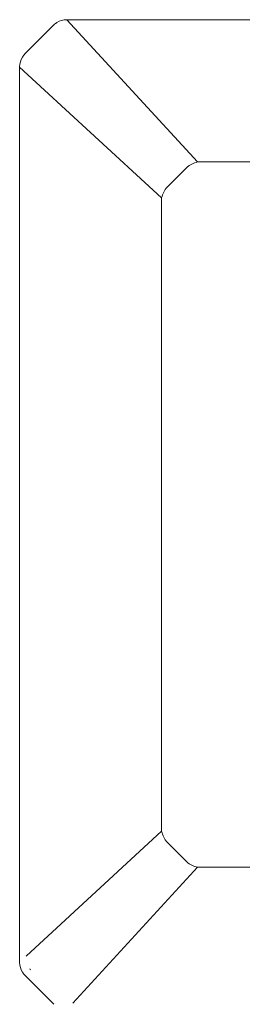
# Model space of a CAD drawing. Units: inches. Extents: x 1 to 29, y -43.8 to -1.2.
# Drawn here: x 3.6 to 4.2, y -25.7 to -23 of the extents above; entities that cross this region are included whole.
import ezdxf

# ---------------------------------------------------------------- set-up
doc = ezdxf.new("R2010")
doc.units = ezdxf.units.IN
doc.header["$MEASUREMENT"] = 0
doc.layers.add('Layer 1', color=7, linetype='Continuous', lineweight=0)

msp = doc.modelspace()

# ---------------------------------------------------------------- linework, layer by layer
at = {"layer": 'Layer 1', "color": 18, "lineweight": 5, "true_color": 0x000000}
for p, q in [((3.6366, -23.1168), (3.7166, -23.0367)), ((3.7519, -23.0221), (6.2246, -23.0221)), ((3.7528, -23.0221), (4.1142, -23.4149)), ((3.6219, -25.6248), (3.6219, -23.1521)), ((4.0147, -23.5143), (3.6219, -23.153)), ((5.8624, -23.4149), (4.1142, -23.4149)), ((4.0839, -23.4305), (4.0304, -23.484)), ((4.0147, -23.5143), (4.0147, -25.2626)), ((3.6396, -25.6077), (4.0147, -25.2626)), ((4.0304, -25.2929), (4.0839, -25.3464)), ((4.1142, -25.362), (3.769, -25.7372)), ((4.1142, -25.362), (4.5893, -25.362)), ((3.7166, -25.7402), (3.6366, -25.6601))]:
    msp.add_line(p, q, dxfattribs=at)
for points in [[(3.7252, -23.0298), (3.7221, -23.0318), (3.7192, -23.0341), (3.7166, -23.0367)], [(3.7519, -23.0221), (3.7425, -23.0221), (3.7332, -23.0248), (3.7252, -23.0298)], [(3.6297, -23.1254), (3.6246, -23.1334), (3.6219, -23.1426), (3.6219, -23.1521)], [(3.6366, -23.1168), (3.634, -23.1194), (3.6316, -23.1223), (3.6297, -23.1254)], [(3.6219, -25.6248), (3.6219, -25.6342), (3.6246, -25.6435), (3.6297, -25.6515)], [(3.6297, -25.6515), (3.6316, -25.6546), (3.634, -25.6575), (3.6366, -25.6601)], [(3.6503, -25.6425), (3.6508, -25.6433), (3.6513, -25.6441), (3.652, -25.6447)]]:
    msp.add_open_spline(points, degree=3, dxfattribs=at)
for points, knots in [([(4.1142, -23.4149), (4.1086, -23.416), (4.103, -23.4179), (4.0979, -23.4205), (4.0954, -23.4218), (4.0929, -23.4233), (4.0905, -23.425), (4.0882, -23.4267), (4.0859, -23.4285), (4.0839, -23.4305)], [0, 0, 0, 0, 1, 1, 1, 2, 2, 2, 3, 3, 3, 3]), ([(4.0304, -23.484), (4.0263, -23.4882), (4.023, -23.4929), (4.0203, -23.4981), (4.0177, -23.5032), (4.0159, -23.5087), (4.0147, -23.5143)], [0, 0, 0, 0, 1, 1, 1, 2, 2, 2, 2]), ([(4.0147, -25.2626), (4.0159, -25.2682), (4.0177, -25.2737), (4.0203, -25.2788), (4.0217, -25.2814), (4.0231, -25.2839), (4.0248, -25.2862), (4.0265, -25.2886), (4.0283, -25.2908), (4.0304, -25.2929)], [0, 0, 0, 0, 1, 1, 1, 2, 2, 2, 3, 3, 3, 3]), ([(4.0839, -25.3464), (4.088, -25.3504), (4.0928, -25.3538), (4.0979, -25.3564), (4.1031, -25.359), (4.1086, -25.3609), (4.1142, -25.362)], [0, 0, 0, 0, 1, 1, 1, 2, 2, 2, 2])]:
    msp.add_open_spline(points, degree=3, knots=knots, dxfattribs=at)

doc.saveas('drawing.dxf')
